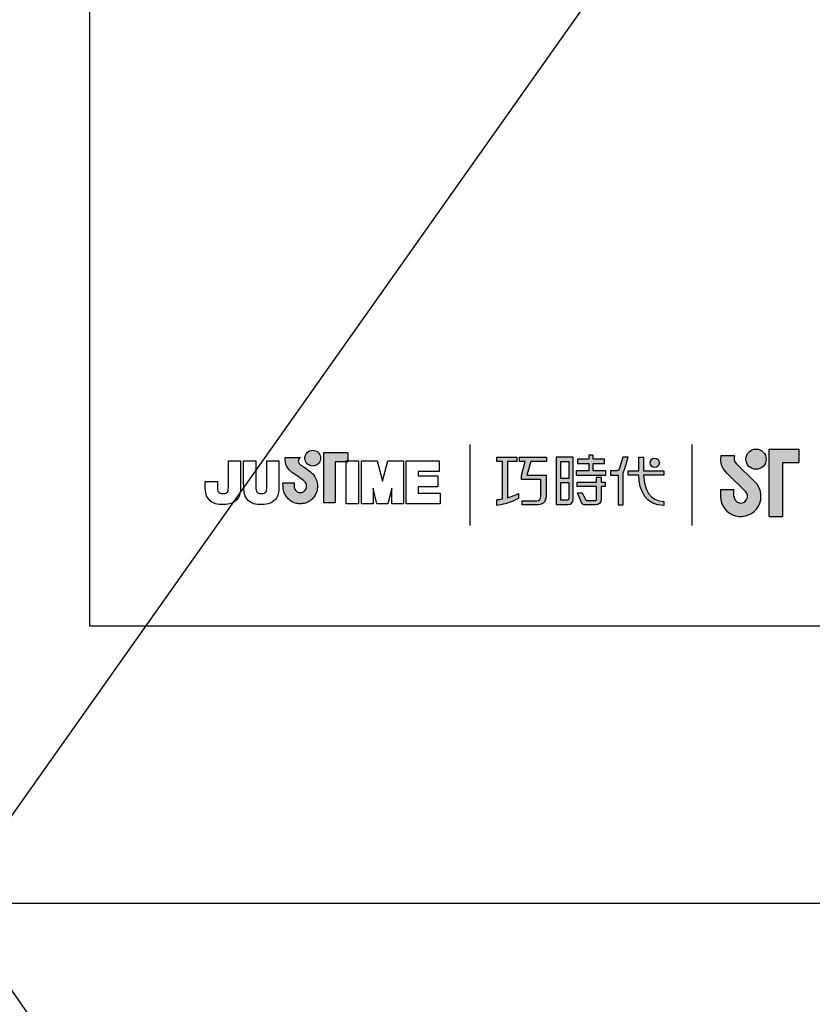
# Model space of a CAD drawing. Units: millimetres. Extents: x -420 to 420, y 0 to 594.
# Drawn here: x -206 to -159, y 291 to 349 of the extents above; entities that cross this region are included whole.
import ezdxf

# ---------------------------------------------------------------- set-up
doc = ezdxf.new("R2010")
doc.units = ezdxf.units.MM
doc.layers.add('A5', color=136, linetype='Continuous')
doc.layers.add('DIM', color=6, linetype='Continuous')
doc.layers.add('圖紙邊界', color=1, linetype='Continuous', plot=False)

msp = doc.modelspace()

# ---------------------------------------------------------------- hatches: boundary and pattern name
h = msp.add_hatch(color=256)
h.paths.add_polyline_path([(-188.821, 322.294), (-188.913, 322.365), (-189.011, 322.438), (-189.109, 322.508), (-189.198, 322.571), (-189.271, 322.621), (-189.32, 322.654), (-189.339, 322.666), (-189.39, 322.699), (-189.487, 322.785), (-189.541, 322.91), (-189.511, 323.036), (-189.453, 323.108), (-189.421, 323.131), (-190.304, 323.131), (-190.304, 323.002), (-190.294, 322.873), (-190.266, 322.756), (-190.225, 322.65), (-190.174, 322.555), (-190.116, 322.471), (-190.055, 322.399), (-189.993, 322.338), (-189.936, 322.288), (-189.885, 322.249), (-189.844, 322.221), (-189.817, 322.204), (-189.808, 322.199), (-189.787, 322.185), (-189.731, 322.145), (-189.649, 322.087), (-189.55, 322.016), (-189.444, 321.939), (-189.339, 321.861), (-189.244, 321.788), (-189.169, 321.726), (-189.123, 321.682), (-189.085, 321.615), (-189.062, 321.541), (-189.054, 321.46), (-189.064, 321.373), (-189.091, 321.292), (-189.135, 321.222), (-189.192, 321.163), (-189.261, 321.118), (-189.339, 321.089), (-189.423, 321.079), (-189.508, 321.089), (-189.585, 321.116), (-189.652, 321.16), (-189.709, 321.217), (-189.752, 321.288), (-189.781, 321.369), (-189.793, 321.46), (-189.788, 321.522), (-189.781, 321.614), (-189.777, 321.662), (-190.443, 321.662), (-190.434, 321.46), (-190.431, 321.379), (-190.422, 321.299), (-190.407, 321.222), (-190.387, 321.146), (-190.361, 321.073), (-190.331, 321.003), (-190.296, 320.935), (-190.256, 320.871), (-190.211, 320.81), (-190.163, 320.752), (-190.111, 320.699), (-190.055, 320.649), (-189.995, 320.603), (-189.933, 320.562), (-189.867, 320.526), (-189.799, 320.495), (-189.728, 320.469), (-189.655, 320.448), (-189.579, 320.433), (-189.502, 320.424), (-189.423, 320.42), (-189.344, 320.424), (-189.267, 320.433), (-189.192, 320.448), (-189.119, 320.469), (-189.048, 320.495), (-188.979, 320.526), (-188.914, 320.562), (-188.851, 320.603), (-188.792, 320.649), (-188.736, 320.699), (-188.684, 320.752), (-188.636, 320.81), (-188.592, 320.871), (-188.552, 320.935), (-188.517, 321.003), (-188.486, 321.073), (-188.461, 321.146), (-188.441, 321.222), (-188.426, 321.299), (-188.417, 321.379), (-188.414, 321.46), (-188.418, 321.551), (-188.429, 321.64), (-188.448, 321.726), (-188.473, 321.81), (-188.504, 321.89), (-188.542, 321.967), (-188.586, 322.04), (-188.635, 322.109), (-188.69, 322.173), (-188.744, 322.228)])
h.paths.add_polyline_path([(-188.293, 322.87), (-188.259, 322.942), (-188.237, 323.02), (-188.23, 323.104), (-188.237, 323.187), (-188.259, 323.265), (-188.293, 323.337), (-188.339, 323.402), (-188.395, 323.458), (-188.459, 323.504), (-188.532, 323.538), (-188.61, 323.559), (-188.693, 323.567), (-188.777, 323.559), (-188.855, 323.538), (-188.927, 323.504), (-188.992, 323.458), (-189.048, 323.402), (-189.093, 323.337), (-189.128, 323.265), (-189.149, 323.187), (-189.157, 323.104), (-189.149, 323.02), (-189.128, 322.942), (-189.093, 322.87), (-189.048, 322.805), (-188.992, 322.749), (-188.927, 322.703), (-188.855, 322.669), (-188.777, 322.647), (-188.693, 322.64), (-188.61, 322.647), (-188.532, 322.669), (-188.459, 322.703), (-188.395, 322.749), (-188.339, 322.805)])
h.paths.add_polyline_path([(-187.373, 322.881), (-186.729, 322.881), (-186.729, 322.952), (-186.638, 322.952), (-186.638, 323.441), (-188.042, 323.441), (-188.042, 320.472), (-187.373, 320.472)])
h = msp.add_hatch(color=256)
h.paths.add_polyline_path([(-163.944, 323.24), (-164.762, 323.24, 0.241208), (-164.413, 322.215), (-163.311, 321.149, -1.509937), (-163.983, 320.864), (-163.983, 321.26), (-164.775, 321.26), (-164.775, 320.864, 1.509937), (-162.761, 321.718), (-163.862, 322.784, -0.323109)])
h.paths.add_polyline_path([(-160.181, 323.636), (-161.924, 323.636), (-161.924, 319.676), (-161.132, 319.676), (-161.132, 322.844), (-160.181, 322.844)])
msp.add_hatch(color=256).paths.add_polyline_path([(-163.285, 323.042, 1), (-162.097, 323.042, 1)])
at = {"ltscale": 10}
h = msp.add_hatch(color=256, dxfattribs=at)
edge = h.paths.add_edge_path(flags=17)
edge.add_arc((-168.631, 322.829), 0.269, 0, 360)
edge = h.paths.add_edge_path()
edge.add_spline(control_points=[(-174.982, 323.16), (-174.982, 323.16), (-174.982, 322.915), (-174.982, 322.915)], knot_values=[16, 16, 16, 16, 17, 17, 17, 17], degree=3, periodic=0)
edge.add_spline(control_points=[(-174.982, 322.915), (-174.982, 322.915), (-175.904, 322.915), (-175.904, 322.915)], knot_values=[0, 0, 0, 0, 1, 1, 1, 1], degree=3, periodic=0)
edge.add_spline(control_points=[(-175.904, 322.915), (-175.904, 322.915), (-176.126, 322.104), (-176.126, 322.104)], knot_values=[1, 1, 1, 1, 2, 2, 2, 2], degree=3, periodic=0)
edge.add_spline(control_points=[(-176.126, 322.104), (-176.126, 322.104), (-175.008, 322.104), (-175.008, 322.104)], knot_values=[2, 2, 2, 2, 3, 3, 3, 3], degree=3, periodic=0)
edge.add_spline(control_points=[(-175.008, 322.104), (-175.008, 322.104), (-175.008, 320.9), (-175.008, 320.9)], knot_values=[3, 3, 3, 3, 4, 4, 4, 4], degree=3, periodic=0)
edge.add_spline(control_points=[(-175.008, 320.9), (-175.008, 320.463), (-175.257, 320.359), (-175.596, 320.359)], knot_values=[4, 4, 4, 4, 5, 5, 5, 5], degree=3, periodic=0)
edge.add_spline(control_points=[(-175.596, 320.359), (-175.596, 320.359), (-176.417, 320.361), (-176.417, 320.361)], knot_values=[5, 5, 5, 5, 6, 6, 6, 6], degree=3, periodic=0)
edge.add_spline(control_points=[(-176.417, 320.361), (-176.417, 320.361), (-176.417, 320.607), (-176.417, 320.607)], knot_values=[6, 6, 6, 6, 7, 7, 7, 7], degree=3, periodic=0)
edge.add_spline(control_points=[(-176.417, 320.607), (-176.417, 320.607), (-175.57, 320.606), (-175.57, 320.606)], knot_values=[7, 7, 7, 7, 8, 8, 8, 8], degree=3, periodic=0)
edge.add_spline(control_points=[(-175.57, 320.606), (-175.398, 320.606), (-175.31, 320.702), (-175.31, 320.88)], knot_values=[8, 8, 8, 8, 9, 9, 9, 9], degree=3, periodic=0)
edge.add_spline(control_points=[(-175.31, 320.88), (-175.31, 320.88), (-175.31, 321.857), (-175.31, 321.857)], knot_values=[9, 9, 9, 9, 10, 10, 10, 10], degree=3, periodic=0)
edge.add_spline(control_points=[(-175.31, 321.857), (-175.31, 321.857), (-176.452, 321.857), (-176.452, 321.857)], knot_values=[10, 10, 10, 10, 11, 11, 11, 11], degree=3, periodic=0)
edge.add_spline(control_points=[(-176.452, 321.857), (-176.452, 321.857), (-176.452, 322.081), (-176.452, 322.081)], knot_values=[11, 11, 11, 11, 12, 12, 12, 12], degree=3, periodic=0)
edge.add_spline(control_points=[(-176.452, 322.081), (-176.452, 322.081), (-176.23, 322.915), (-176.23, 322.915)], knot_values=[12, 12, 12, 12, 13, 13, 13, 13], degree=3, periodic=0)
edge.add_spline(control_points=[(-176.23, 322.915), (-176.23, 322.915), (-176.558, 322.915), (-176.558, 322.915)], knot_values=[13, 13, 13, 13, 14, 14, 14, 14], degree=3, periodic=0)
edge.add_spline(control_points=[(-176.558, 322.915), (-176.558, 322.915), (-176.558, 323.16), (-176.558, 323.16)], knot_values=[14, 14, 14, 14, 15, 15, 15, 15], degree=3, periodic=0)
edge.add_spline(control_points=[(-176.558, 323.16), (-176.558, 323.16), (-174.982, 323.16), (-174.982, 323.16)], knot_values=[15, 15, 15, 15, 16, 16, 16, 16], degree=3, periodic=0)
edge = h.paths.add_edge_path()
edge.add_spline(control_points=[(-176.729, 323.16), (-176.729, 323.16), (-176.729, 322.913), (-176.729, 322.913)], knot_values=[11, 11, 11, 11, 12, 12, 12, 12], degree=3, periodic=0)
edge.add_spline(control_points=[(-176.729, 322.913), (-176.729, 322.913), (-177.265, 322.912), (-177.265, 322.912)], knot_values=[0, 0, 0, 0, 1, 1, 1, 1], degree=3, periodic=0)
edge.add_spline(control_points=[(-177.265, 322.912), (-177.265, 322.912), (-177.265, 320.783), (-177.265, 320.783)], knot_values=[1, 1, 1, 1, 2, 2, 2, 2], degree=3, periodic=0)
edge.add_spline(control_points=[(-177.265, 320.783), (-177.06, 320.84), (-176.844, 320.916), (-176.622, 321.036)], knot_values=[2, 2, 2, 2, 3, 3, 3, 3], degree=3, periodic=0)
edge.add_spline(control_points=[(-176.622, 321.036), (-176.622, 321.036), (-176.622, 320.743), (-176.622, 320.743)], knot_values=[3, 3, 3, 3, 4, 4, 4, 4], degree=3, periodic=0)
edge.add_spline(control_points=[(-176.622, 320.743), (-176.622, 320.743), (-177.017, 320.466), (-177.893, 320.315)], knot_values=[4, 4, 4, 4, 5, 5, 5, 5], degree=3, periodic=0)
edge.add_spline(control_points=[(-177.893, 320.315), (-177.893, 320.315), (-177.893, 320.664), (-177.893, 320.664)], knot_values=[5, 5, 5, 5, 6, 6, 6, 6], degree=3, periodic=0)
edge.add_spline(control_points=[(-177.893, 320.664), (-177.818, 320.67), (-177.703, 320.683), (-177.563, 320.71)], knot_values=[6, 6, 6, 6, 7, 7, 7, 7], degree=3, periodic=0)
edge.add_spline(control_points=[(-177.563, 320.71), (-177.563, 320.71), (-177.563, 322.912), (-177.563, 322.912)], knot_values=[7, 7, 7, 7, 8, 8, 8, 8], degree=3, periodic=0)
edge.add_spline(control_points=[(-177.563, 322.912), (-177.563, 322.912), (-177.903, 322.913), (-177.903, 322.913)], knot_values=[8, 8, 8, 8, 9, 9, 9, 9], degree=3, periodic=0)
edge.add_spline(control_points=[(-177.903, 322.913), (-177.903, 322.913), (-177.903, 323.16), (-177.903, 323.16)], knot_values=[9, 9, 9, 9, 10, 10, 10, 10], degree=3, periodic=0)
edge.add_spline(control_points=[(-177.903, 323.16), (-177.903, 323.16), (-176.729, 323.16), (-176.729, 323.16)], knot_values=[10, 10, 10, 10, 11, 11, 11, 11], degree=3, periodic=0)
edge = h.paths.add_edge_path()
edge.add_spline(control_points=[(-170.182, 322.11), (-170.182, 322.11), (-170.182, 322.36), (-170.182, 322.36)], knot_values=[11, 11, 11, 11, 12, 12, 12, 12], degree=3, periodic=0)
edge.add_spline(control_points=[(-170.182, 322.36), (-170.182, 322.36), (-169.569, 322.36), (-169.569, 322.36)], knot_values=[0, 0, 0, 0, 1, 1, 1, 1], degree=3, periodic=0)
edge.add_spline(control_points=[(-169.569, 322.36), (-169.569, 322.36), (-169.569, 323.167), (-169.569, 323.167)], knot_values=[1, 1, 1, 1, 2, 2, 2, 2], degree=3, periodic=0)
edge.add_spline(control_points=[(-169.569, 323.167), (-169.569, 323.167), (-169.284, 323.167), (-169.284, 323.167)], knot_values=[2, 2, 2, 2, 3, 3, 3, 3], degree=3, periodic=0)
edge.add_spline(control_points=[(-169.284, 323.167), (-169.284, 323.167), (-169.284, 322.36), (-169.284, 322.36)], knot_values=[3, 3, 3, 3, 4, 4, 4, 4], degree=3, periodic=0)
edge.add_spline(control_points=[(-169.284, 322.36), (-169.284, 322.36), (-168.103, 322.36), (-168.103, 322.36)], knot_values=[4, 4, 4, 4, 5, 5, 5, 5], degree=3, periodic=0)
edge.add_spline(control_points=[(-168.103, 322.36), (-168.103, 322.36), (-168.103, 322.11), (-168.103, 322.11)], knot_values=[5, 5, 5, 5, 6, 6, 6, 6], degree=3, periodic=0)
edge.add_spline(control_points=[(-168.103, 322.11), (-168.103, 322.11), (-169.284, 322.11), (-169.284, 322.11)], knot_values=[6, 6, 6, 6, 7, 7, 7, 7], degree=3, periodic=0)
edge.add_spline(control_points=[(-169.284, 322.11), (-169.264, 320.765), (-168.468, 320.566), (-168.096, 320.566)], knot_values=[7, 7, 7, 7, 8, 8, 8, 8], degree=3, periodic=0)
edge.add_spline(control_points=[(-168.096, 320.566), (-168.096, 320.566), (-168.096, 320.333), (-168.096, 320.333)], knot_values=[8, 8, 8, 8, 9, 9, 9, 9], degree=3, periodic=0)
edge.add_spline(control_points=[(-168.096, 320.333), (-169.167, 320.333), (-169.552, 321.18), (-169.569, 322.11)], knot_values=[9, 9, 9, 9, 10, 10, 10, 10], degree=3, periodic=0)
edge.add_spline(control_points=[(-169.569, 322.11), (-169.569, 322.11), (-170.182, 322.11), (-170.182, 322.11)], knot_values=[10, 10, 10, 10, 11, 11, 11, 11], degree=3, periodic=0)
edge = h.paths.add_edge_path()
edge.add_spline(control_points=[(-173.169, 321.069), (-173.169, 321.069), (-172.885, 321.069), (-172.885, 321.069)], knot_values=[21, 21, 21, 21, 22, 22, 22, 22], degree=3, periodic=0)
edge.add_spline(control_points=[(-172.885, 321.069), (-172.885, 321.069), (-172.721, 320.707), (-172.721, 320.707)], knot_values=[0, 0, 0, 0, 1, 1, 1, 1], degree=3, periodic=0)
edge.add_spline(control_points=[(-172.721, 320.707), (-172.694, 320.643), (-172.641, 320.609), (-172.569, 320.609)], knot_values=[1, 1, 1, 1, 2, 2, 2, 2], degree=3, periodic=0)
edge.add_spline(control_points=[(-172.569, 320.609), (-172.569, 320.609), (-172.421, 320.609), (-172.421, 320.609)], knot_values=[2, 2, 2, 2, 3, 3, 3, 3], degree=3, periodic=0)
edge.add_spline(control_points=[(-172.421, 320.609), (-172.421, 320.609), (-172.145, 320.609), (-172.145, 320.609)], knot_values=[3, 3, 3, 3, 4, 4, 4, 4], degree=3, periodic=0)
edge.add_spline(control_points=[(-172.145, 320.609), (-172.052, 320.609), (-172.042, 320.648), (-172.042, 320.743)], knot_values=[4, 4, 4, 4, 5, 5, 5, 5], degree=3, periodic=0)
edge.add_spline(control_points=[(-172.042, 320.743), (-172.042, 320.743), (-172.042, 321.444), (-172.042, 321.444)], knot_values=[5, 5, 5, 5, 6, 6, 6, 6], degree=3, periodic=0)
edge.add_spline(control_points=[(-172.042, 321.444), (-172.042, 321.444), (-173.184, 321.444), (-173.184, 321.444)], knot_values=[6, 6, 6, 6, 7, 7, 7, 7], degree=3, periodic=0)
edge.add_spline(control_points=[(-173.184, 321.444), (-173.184, 321.444), (-173.184, 321.694), (-173.184, 321.694)], knot_values=[7, 7, 7, 7, 8, 8, 8, 8], degree=3, periodic=0)
edge.add_spline(control_points=[(-173.184, 321.694), (-173.184, 321.694), (-172.042, 321.694), (-172.042, 321.694)], knot_values=[8, 8, 8, 8, 9, 9, 9, 9], degree=3, periodic=0)
edge.add_spline(control_points=[(-172.042, 321.694), (-172.042, 321.694), (-172.042, 321.984), (-172.042, 321.984)], knot_values=[9, 9, 9, 9, 10, 10, 10, 10], degree=3, periodic=0)
edge.add_spline(control_points=[(-172.042, 321.984), (-172.042, 321.984), (-171.78, 321.984), (-171.78, 321.984)], knot_values=[10, 10, 10, 10, 11, 11, 11, 11], degree=3, periodic=0)
edge.add_spline(control_points=[(-171.78, 321.984), (-171.78, 321.984), (-171.78, 321.694), (-171.78, 321.694)], knot_values=[11, 11, 11, 11, 12, 12, 12, 12], degree=3, periodic=0)
edge.add_spline(control_points=[(-171.78, 321.694), (-171.78, 321.694), (-171.539, 321.694), (-171.539, 321.694)], knot_values=[12, 12, 12, 12, 13, 13, 13, 13], degree=3, periodic=0)
edge.add_spline(control_points=[(-171.539, 321.694), (-171.539, 321.694), (-171.539, 321.444), (-171.539, 321.444)], knot_values=[13, 13, 13, 13, 14, 14, 14, 14], degree=3, periodic=0)
edge.add_spline(control_points=[(-171.539, 321.444), (-171.539, 321.444), (-171.78, 321.444), (-171.78, 321.444)], knot_values=[14, 14, 14, 14, 15, 15, 15, 15], degree=3, periodic=0)
edge.add_spline(control_points=[(-171.78, 321.444), (-171.78, 321.444), (-171.78, 320.74), (-171.78, 320.74)], knot_values=[15, 15, 15, 15, 16, 16, 16, 16], degree=3, periodic=0)
edge.add_spline(control_points=[(-171.78, 320.74), (-171.78, 320.444), (-171.886, 320.36), (-172.134, 320.36)], knot_values=[16, 16, 16, 16, 17, 17, 17, 17], degree=3, periodic=0)
edge.add_spline(control_points=[(-172.134, 320.36), (-172.134, 320.36), (-172.431, 320.36), (-172.431, 320.36)], knot_values=[17, 17, 17, 17, 18, 18, 18, 18], degree=3, periodic=0)
edge.add_spline(control_points=[(-172.431, 320.36), (-172.431, 320.36), (-172.724, 320.36), (-172.724, 320.36)], knot_values=[18, 18, 18, 18, 19, 19, 19, 19], degree=3, periodic=0)
edge.add_spline(control_points=[(-172.724, 320.36), (-172.791, 320.36), (-172.871, 320.396), (-172.921, 320.492)], knot_values=[19, 19, 19, 19, 20, 20, 20, 20], degree=3, periodic=0)
edge.add_spline(control_points=[(-172.921, 320.492), (-172.921, 320.492), (-173.169, 321.069), (-173.169, 321.069)], knot_values=[20, 20, 20, 20, 21, 21, 21, 21], degree=3, periodic=0)
edge = h.paths.add_edge_path()
edge.add_spline(control_points=[(-173.412, 320.671), (-173.412, 320.671), (-173.412, 323.157), (-173.412, 323.157)], knot_values=[4, 4, 4, 4, 5, 5, 5, 5], degree=3, periodic=0)
edge.add_spline(control_points=[(-173.412, 323.157), (-173.412, 323.157), (-174.408, 323.157), (-174.408, 323.157)], knot_values=[0, 0, 0, 0, 1, 1, 1, 1], degree=3, periodic=0)
edge.add_spline(control_points=[(-174.408, 323.157), (-174.408, 323.157), (-174.408, 320.384), (-174.408, 320.384)], knot_values=[1, 1, 1, 1, 2, 2, 2, 2], degree=3, periodic=0)
edge.add_spline(control_points=[(-174.408, 320.384), (-174.408, 320.384), (-173.708, 320.384), (-173.708, 320.384)], knot_values=[2, 2, 2, 2, 3, 3, 3, 3], degree=3, periodic=0)
edge.add_spline(control_points=[(-173.708, 320.384), (-173.566, 320.384), (-173.412, 320.496), (-173.412, 320.671)], knot_values=[3, 3, 3, 3, 4, 4, 4, 4], degree=3, periodic=0)
edge = h.paths.add_edge_path(flags=16)
edge.add_spline(control_points=[(-173.679, 321.667), (-173.679, 321.667), (-173.679, 320.75), (-173.679, 320.75)], knot_values=[4, 4, 4, 4, 5, 5, 5, 5], degree=3, periodic=0)
edge.add_spline(control_points=[(-173.679, 320.75), (-173.679, 320.671), (-173.73, 320.631), (-173.809, 320.631)], knot_values=[0, 0, 0, 0, 1, 1, 1, 1], degree=3, periodic=0)
edge.add_spline(control_points=[(-173.809, 320.631), (-173.809, 320.631), (-174.146, 320.631), (-174.146, 320.631)], knot_values=[1, 1, 1, 1, 2, 2, 2, 2], degree=3, periodic=0)
edge.add_spline(control_points=[(-174.146, 320.631), (-174.146, 320.631), (-174.146, 321.667), (-174.146, 321.667)], knot_values=[2, 2, 2, 2, 3, 3, 3, 3], degree=3, periodic=0)
edge.add_spline(control_points=[(-174.146, 321.667), (-174.146, 321.667), (-173.679, 321.667), (-173.679, 321.667)], knot_values=[3, 3, 3, 3, 4, 4, 4, 4], degree=3, periodic=0)
h.paths.add_polyline_path([(-173.679, 322.91), (-173.679, 321.914), (-174.146, 321.914), (-174.146, 322.91)], flags=16)
edge = h.paths.add_edge_path()
edge.add_spline(control_points=[(-170.483, 322.222), (-170.483, 322.222), (-170.325, 322.631), (-170.19, 323.161)], knot_values=[9, 9, 9, 9, 10, 10, 10, 10], degree=3, periodic=0)
edge.add_spline(control_points=[(-170.19, 323.161), (-170.244, 323.161), (-170.501, 323.161), (-170.501, 323.161)], knot_values=[0, 0, 0, 0, 1, 1, 1, 1], degree=3, periodic=0)
edge.add_spline(control_points=[(-170.501, 323.161), (-170.501, 323.161), (-170.699, 322.509), (-170.699, 322.509)], knot_values=[1, 1, 1, 1, 2, 2, 2, 2], degree=3, periodic=0)
edge.add_spline(control_points=[(-170.699, 322.509), (-170.728, 322.432), (-170.775, 322.361), (-170.848, 322.361)], knot_values=[2, 2, 2, 2, 3, 3, 3, 3], degree=3, periodic=0)
edge.add_spline(control_points=[(-170.848, 322.361), (-170.848, 322.361), (-171.236, 322.361), (-171.236, 322.361)], knot_values=[3, 3, 3, 3, 4, 4, 4, 4], degree=3, periodic=0)
edge.add_spline(control_points=[(-171.236, 322.361), (-171.236, 322.361), (-171.236, 322.11), (-171.236, 322.11)], knot_values=[4, 4, 4, 4, 5, 5, 5, 5], degree=3, periodic=0)
edge.add_spline(control_points=[(-171.236, 322.11), (-171.236, 322.11), (-170.786, 322.11), (-170.786, 322.11)], knot_values=[5, 5, 5, 5, 6, 6, 6, 6], degree=3, periodic=0)
edge.add_spline(control_points=[(-170.786, 322.11), (-170.786, 322.11), (-170.786, 320.36), (-170.786, 320.36)], knot_values=[6, 6, 6, 6, 7, 7, 7, 7], degree=3, periodic=0)
edge.add_spline(control_points=[(-170.786, 320.36), (-170.786, 320.36), (-170.483, 320.36), (-170.483, 320.36)], knot_values=[7, 7, 7, 7, 8, 8, 8, 8], degree=3, periodic=0)
edge.add_spline(control_points=[(-170.483, 320.36), (-170.483, 320.36), (-170.483, 322.222), (-170.483, 322.222)], knot_values=[8, 8, 8, 8, 9, 9, 9, 9], degree=3, periodic=0)
h.paths.add_polyline_path([(-172.235, 322.794), (-171.581, 322.794), (-171.581, 323.045), (-172.235, 323.045), (-172.235, 323.284), (-172.508, 323.284), (-172.508, 323.045), (-173.17, 323.045), (-173.17, 322.794), (-172.508, 322.794), (-172.508, 322.357), (-173.239, 322.357), (-173.239, 322.11), (-171.498, 322.11), (-171.498, 322.357), (-172.235, 322.357)])

# ---------------------------------------------------------------- linework, layer by layer
for p, q in [((-188.992, 323.458), (-188.927, 323.504)), ((-188.927, 323.504), (-188.855, 323.538)), ((-188.855, 323.538), (-188.777, 323.559)), ((-188.777, 323.559), (-188.693, 323.567)), ((-188.693, 323.567), (-188.61, 323.559)), ((-188.61, 323.559), (-188.532, 323.538)), ((-188.532, 323.538), (-188.459, 323.504)), ((-188.459, 323.504), (-188.395, 323.458)), ((-179.476, 323.91), (-179.476, 319.149)), ((-166.433, 319.149), (-166.433, 323.91)), ((-161.924, 319.676), (-161.924, 323.636)), ((-161.924, 323.636), (-160.181, 323.636)), ((-160.181, 323.636), (-160.181, 322.844)), ((-193.64, 322.952), (-192.928, 322.952)), ((-193.64, 321.563), (-193.64, 322.952)), ((-192.928, 322.952), (-192.928, 321.627)), ((-192.746, 322.952), (-192.034, 322.952)), ((-192.746, 321.609), (-192.746, 322.952)), ((-192.034, 322.952), (-192.034, 321.59)), ((-191.386, 322.952), (-190.674, 322.952)), ((-191.386, 321.563), (-191.386, 322.952)), ((-190.674, 322.952), (-190.674, 321.627)), ((-190.304, 323.131), (-189.421, 323.131)), ((-190.304, 323.002), (-190.304, 323.131)), ((-190.294, 322.873), (-190.304, 323.002)), ((-189.511, 323.036), (-189.541, 322.91)), ((-189.453, 323.108), (-189.511, 323.036)), ((-189.421, 323.131), (-189.453, 323.108)), ((-189.157, 323.104), (-189.149, 323.187)), ((-189.149, 323.02), (-189.157, 323.104)), ((-189.149, 323.187), (-189.128, 323.265)), ((-189.128, 322.942), (-189.149, 323.02)), ((-189.128, 323.265), (-189.093, 323.337)), ((-189.093, 322.87), (-189.128, 322.942)), ((-189.093, 323.337), (-189.048, 323.402)), ((-189.048, 323.402), (-188.992, 323.458)), ((-188.395, 323.458), (-188.339, 323.402)), ((-188.339, 323.402), (-188.293, 323.337)), ((-188.293, 323.337), (-188.259, 323.265)), ((-188.259, 322.942), (-188.293, 322.87)), ((-188.259, 323.265), (-188.237, 323.187)), ((-188.237, 323.02), (-188.259, 322.942)), ((-188.237, 323.187), (-188.23, 323.104)), ((-188.23, 323.104), (-188.237, 323.02)), ((-188.042, 323.441), (-186.638, 323.441)), ((-188.042, 320.472), (-188.042, 323.441)), ((-186.638, 322.952), (-186.729, 322.952)), ((-186.729, 322.952), (-186.729, 322.881)), ((-186.729, 322.952), (-186.017, 322.952)), ((-186.729, 320.417), (-186.729, 322.952)), ((-186.638, 323.441), (-186.638, 322.881)), ((-186.638, 322.881), (-186.638, 322.952)), ((-186.017, 322.952), (-186.017, 320.417)), ((-185.835, 322.952), (-184.923, 322.952)), ((-185.835, 320.417), (-185.835, 322.952)), ((-184.923, 322.952), (-184.606, 321.76)), ((-184.606, 321.76), (-184.292, 322.952)), ((-184.292, 322.952), (-183.378, 322.952)), ((-183.378, 322.952), (-183.378, 320.417)), ((-183.216, 322.952), (-181.271, 322.952)), ((-183.216, 320.417), (-183.216, 322.952)), ((-181.271, 322.952), (-181.271, 322.315)), ((-163.944, 323.24), (-164.762, 323.24)), ((-190.266, 322.756), (-190.294, 322.873)), ((-190.225, 322.65), (-190.266, 322.756)), ((-190.174, 322.555), (-190.225, 322.65)), ((-190.116, 322.471), (-190.174, 322.555)), ((-190.055, 322.399), (-190.116, 322.471)), ((-189.993, 322.338), (-190.055, 322.399)), ((-189.936, 322.288), (-189.993, 322.338)), ((-189.541, 322.91), (-189.487, 322.785)), ((-189.487, 322.785), (-189.39, 322.699)), ((-189.39, 322.699), (-189.339, 322.666)), ((-189.339, 322.666), (-189.32, 322.654)), ((-189.32, 322.654), (-189.271, 322.621)), ((-189.271, 322.621), (-189.198, 322.571)), ((-189.198, 322.571), (-189.109, 322.508)), ((-189.109, 322.508), (-189.011, 322.438)), ((-189.048, 322.805), (-189.093, 322.87)), ((-188.992, 322.749), (-189.048, 322.805)), ((-189.011, 322.438), (-188.913, 322.365)), ((-188.927, 322.703), (-188.992, 322.749)), ((-188.855, 322.669), (-188.927, 322.703)), ((-188.913, 322.365), (-188.821, 322.294)), ((-188.777, 322.647), (-188.855, 322.669)), ((-188.693, 322.64), (-188.777, 322.647)), ((-188.61, 322.647), (-188.693, 322.64)), ((-188.532, 322.669), (-188.61, 322.647)), ((-188.459, 322.703), (-188.532, 322.669)), ((-188.395, 322.749), (-188.459, 322.703)), ((-188.339, 322.805), (-188.395, 322.749)), ((-188.293, 322.87), (-188.339, 322.805)), ((-186.638, 322.881), (-187.373, 322.881)), ((-187.373, 322.881), (-187.373, 320.472)), ((-186.729, 322.881), (-186.638, 322.881)), ((-163.862, 322.784), (-162.761, 321.718)), ((-161.132, 322.844), (-161.132, 319.676)), ((-161.132, 322.844), (-160.181, 322.844)), ((-189.885, 322.249), (-189.936, 322.288)), ((-189.844, 322.221), (-189.885, 322.249)), ((-189.817, 322.204), (-189.844, 322.221)), ((-189.808, 322.199), (-189.817, 322.204)), ((-189.787, 322.185), (-189.808, 322.199)), ((-189.731, 322.145), (-189.787, 322.185)), ((-189.649, 322.087), (-189.731, 322.145)), ((-189.55, 322.016), (-189.649, 322.087)), ((-189.444, 321.939), (-189.55, 322.016)), ((-189.339, 321.861), (-189.444, 321.939)), ((-189.244, 321.788), (-189.339, 321.861)), ((-189.169, 321.726), (-189.244, 321.788)), ((-188.821, 322.294), (-188.744, 322.228)), ((-188.744, 322.228), (-188.69, 322.173)), ((-188.69, 322.173), (-188.635, 322.109)), ((-188.635, 322.109), (-188.586, 322.04)), ((-188.586, 322.04), (-188.542, 321.967)), ((-188.542, 321.967), (-188.504, 321.89)), ((-188.504, 321.89), (-188.473, 321.81)), ((-188.473, 321.81), (-188.448, 321.726)), ((-182.503, 322.315), (-182.503, 322.059)), ((-181.271, 322.315), (-182.503, 322.315)), ((-182.503, 322.059), (-181.357, 322.059)), ((-181.357, 322.059), (-181.357, 321.424)), ((-164.413, 322.215), (-163.311, 321.149)), ((-195, 321.581), (-195, 321.724)), ((-195, 321.724), (-194.288, 321.724)), ((-194.288, 321.724), (-194.288, 321.562)), ((-190.443, 321.662), (-189.777, 321.662)), ((-190.434, 321.46), (-190.443, 321.662)), ((-190.431, 321.379), (-190.434, 321.46)), ((-190.422, 321.299), (-190.431, 321.379)), ((-190.407, 321.222), (-190.422, 321.299)), ((-190.387, 321.146), (-190.407, 321.222)), ((-189.788, 321.522), (-189.793, 321.46)), ((-189.793, 321.46), (-189.781, 321.369)), ((-189.781, 321.614), (-189.788, 321.522)), ((-189.777, 321.662), (-189.781, 321.614)), ((-189.781, 321.369), (-189.752, 321.288)), ((-189.752, 321.288), (-189.709, 321.217)), ((-189.709, 321.217), (-189.652, 321.16)), ((-189.192, 321.163), (-189.135, 321.222)), ((-189.123, 321.682), (-189.169, 321.726)), ((-189.135, 321.222), (-189.091, 321.292)), ((-189.085, 321.615), (-189.123, 321.682)), ((-189.091, 321.292), (-189.064, 321.373)), ((-189.062, 321.541), (-189.085, 321.615)), ((-189.064, 321.373), (-189.054, 321.46)), ((-189.054, 321.46), (-189.062, 321.541)), ((-188.441, 321.222), (-188.461, 321.146)), ((-188.448, 321.726), (-188.429, 321.64)), ((-188.426, 321.299), (-188.441, 321.222)), ((-188.429, 321.64), (-188.418, 321.551)), ((-188.417, 321.379), (-188.426, 321.299)), ((-188.418, 321.551), (-188.414, 321.46)), ((-188.414, 321.46), (-188.417, 321.379)), ((-185.155, 321.339), (-185.155, 320.417)), ((-184.927, 320.417), (-185.155, 321.324)), ((-184.058, 321.328), (-184.287, 320.417)), ((-184.058, 320.417), (-184.058, 321.335)), ((-182.503, 321.424), (-182.503, 321.054)), ((-181.357, 321.424), (-182.503, 321.424)), ((-164.775, 321.26), (-163.983, 321.26)), ((-164.775, 321.26), (-164.775, 320.805)), ((-163.983, 320.864), (-163.983, 321.26)), ((-190.361, 321.073), (-190.387, 321.146)), ((-190.331, 321.003), (-190.361, 321.073)), ((-190.296, 320.935), (-190.331, 321.003)), ((-190.256, 320.871), (-190.296, 320.935)), ((-190.211, 320.81), (-190.256, 320.871)), ((-190.163, 320.752), (-190.211, 320.81)), ((-190.111, 320.699), (-190.163, 320.752)), ((-190.055, 320.649), (-190.111, 320.699)), ((-189.995, 320.603), (-190.055, 320.649)), ((-189.933, 320.562), (-189.995, 320.603)), ((-189.652, 321.16), (-189.585, 321.116)), ((-189.585, 321.116), (-189.508, 321.089)), ((-189.508, 321.089), (-189.423, 321.079)), ((-189.423, 321.079), (-189.339, 321.089)), ((-189.339, 321.089), (-189.261, 321.118)), ((-189.261, 321.118), (-189.192, 321.163)), ((-188.851, 320.603), (-188.914, 320.562)), ((-188.792, 320.649), (-188.851, 320.603)), ((-188.736, 320.699), (-188.792, 320.649)), ((-188.684, 320.752), (-188.736, 320.699)), ((-188.636, 320.81), (-188.684, 320.752)), ((-188.592, 320.871), (-188.636, 320.81)), ((-188.552, 320.935), (-188.592, 320.871)), ((-188.517, 321.003), (-188.552, 320.935)), ((-188.486, 321.073), (-188.517, 321.003)), ((-188.461, 321.146), (-188.486, 321.073)), ((-182.503, 321.054), (-181.227, 321.054)), ((-181.227, 321.054), (-181.227, 320.417)), ((-189.867, 320.526), (-189.933, 320.562)), ((-189.799, 320.495), (-189.867, 320.526)), ((-189.728, 320.469), (-189.799, 320.495)), ((-189.655, 320.448), (-189.728, 320.469)), ((-189.579, 320.433), (-189.655, 320.448)), ((-189.502, 320.424), (-189.579, 320.433)), ((-189.423, 320.42), (-189.502, 320.424)), ((-189.344, 320.424), (-189.423, 320.42)), ((-189.267, 320.433), (-189.344, 320.424)), ((-189.192, 320.448), (-189.267, 320.433)), ((-189.119, 320.469), (-189.192, 320.448)), ((-189.048, 320.495), (-189.119, 320.469)), ((-188.979, 320.526), (-189.048, 320.495)), ((-188.914, 320.562), (-188.979, 320.526)), ((-187.373, 320.472), (-188.042, 320.472)), ((-186.017, 320.417), (-186.729, 320.417)), ((-185.155, 320.417), (-185.835, 320.417)), ((-184.287, 320.417), (-184.927, 320.417)), ((-183.378, 320.417), (-184.058, 320.417)), ((-181.227, 320.417), (-183.216, 320.417)), ((-161.924, 319.676), (-161.132, 319.676))]:
    msp.add_line(p, q)
at = {"color": 7}
for p, q in [((-172.508, 323.045), (-173.17, 323.045)), ((-173.17, 323.045), (-173.17, 322.794)), ((-172.235, 323.284), (-172.508, 323.284)), ((-172.508, 323.284), (-172.508, 323.045)), ((-172.235, 323.045), (-172.235, 323.284)), ((-171.581, 323.045), (-172.235, 323.045)), ((-171.581, 322.794), (-171.581, 323.045)), ((-174.146, 321.914), (-174.146, 322.91)), ((-174.146, 322.91), (-173.679, 322.91)), ((-173.679, 322.91), (-173.679, 321.914)), ((-172.508, 322.357), (-173.239, 322.357)), ((-173.239, 322.357), (-173.239, 322.11)), ((-173.17, 322.794), (-172.508, 322.794)), ((-172.508, 322.794), (-172.508, 322.357)), ((-172.235, 322.357), (-172.235, 322.794)), ((-172.235, 322.794), (-171.581, 322.794)), ((-171.498, 322.357), (-172.235, 322.357)), ((-171.498, 322.11), (-171.498, 322.357)), ((-173.679, 321.914), (-174.146, 321.914)), ((-173.239, 322.11), (-171.498, 322.11))]:
    msp.add_line(p, q, dxfattribs=at)
for points in [[(-192.928, 321.627), (-192.928, 321.548), (-192.928, 321.464), (-192.929, 321.377), (-192.933, 321.287), (-192.94, 321.196), (-192.953, 321.105), (-192.971, 321.013), (-192.997, 320.924), (-193.031, 320.837), (-193.077, 320.754), (-193.134, 320.677), (-193.223, 320.59), (-193.329, 320.516), (-193.449, 320.456), (-193.555, 320.421), (-193.672, 320.397), (-193.799, 320.383), (-193.936, 320.379), (-194.067, 320.382), (-194.187, 320.391), (-194.297, 320.408), (-194.396, 320.431), (-194.485, 320.464), (-194.605, 320.527), (-194.709, 320.604), (-194.797, 320.694), (-194.866, 320.792), (-194.917, 320.894), (-194.952, 320.998), (-194.967, 321.076), (-194.979, 321.158), (-194.988, 321.248), (-194.995, 321.347), (-194.999, 321.458), (-195, 321.58)], [(-194.288, 321.563), (-194.286, 321.4), (-194.28, 321.293), (-194.273, 321.235), (-194.253, 321.174), (-194.222, 321.124), (-194.18, 321.083), (-194.124, 321.052), (-194.049, 321.031), (-193.95, 321.024), (-193.851, 321.031), (-193.78, 321.05), (-193.732, 321.078), (-193.697, 321.113), (-193.673, 321.153), (-193.658, 321.2), (-193.649, 321.282), (-193.642, 321.405), (-193.64, 321.565)], [(-190.674, 321.627), (-190.674, 321.548), (-190.674, 321.464), (-190.675, 321.377), (-190.679, 321.287), (-190.686, 321.196), (-190.699, 321.105), (-190.717, 321.013), (-190.743, 320.924), (-190.778, 320.837), (-190.823, 320.754), (-190.88, 320.677), (-190.969, 320.59), (-191.075, 320.516), (-191.195, 320.456), (-191.301, 320.421), (-191.418, 320.397), (-191.545, 320.383), (-191.683, 320.379), (-191.813, 320.382), (-191.933, 320.391), (-192.043, 320.408), (-192.142, 320.431), (-192.231, 320.464), (-192.351, 320.527), (-192.455, 320.604), (-192.543, 320.694), (-192.612, 320.792), (-192.663, 320.894), (-192.697, 320.998), (-192.713, 321.078), (-192.725, 321.166), (-192.734, 321.262), (-192.741, 321.368), (-192.745, 321.484), (-192.746, 321.608)], [(-192.034, 321.591), (-192.032, 321.419), (-192.026, 321.299), (-192.019, 321.234), (-191.999, 321.174), (-191.968, 321.124), (-191.926, 321.083), (-191.871, 321.052), (-191.795, 321.031), (-191.697, 321.024), (-191.597, 321.031), (-191.526, 321.05), (-191.478, 321.078), (-191.442, 321.113), (-191.418, 321.153), (-191.404, 321.2), (-191.395, 321.282), (-191.389, 321.405), (-191.386, 321.564)]]:
    msp.add_lwpolyline(points)
msp.add_circle((-162.691, 323.042), 0.594)
msp.add_circle((-168.631, 322.829), 0.269, dxfattribs=at)
for centre, radius, start, end in [((-163.587, 323.068), 1.188, 171.69252, 226.57501), ((-163.587, 323.068), 0.396, 154.31291, 225.93726), ((-163.587, 320.864), 1.188, 180, 45.93726), ((-163.587, 320.864), 0.396, 180, 45.93726)]:
    msp.add_arc(centre, radius, start, end)
for points in [[(-177.903, 322.913), (-177.903, 322.913), (-177.903, 323.16), (-177.903, 323.16)], [(-177.903, 323.16), (-177.903, 323.16), (-176.729, 323.16), (-176.729, 323.16)], [(-177.563, 322.912), (-177.563, 322.912), (-177.903, 322.913), (-177.903, 322.913)], [(-177.563, 320.71), (-177.563, 320.71), (-177.563, 322.912), (-177.563, 322.912)], [(-176.729, 322.913), (-176.729, 322.913), (-177.265, 322.912), (-177.265, 322.912)], [(-177.265, 322.912), (-177.265, 322.912), (-177.265, 320.783), (-177.265, 320.783)], [(-176.729, 323.16), (-176.729, 323.16), (-176.729, 322.913), (-176.729, 322.913)], [(-176.558, 322.915), (-176.558, 322.915), (-176.558, 323.16), (-176.558, 323.16)], [(-176.558, 323.16), (-176.558, 323.16), (-174.982, 323.16), (-174.982, 323.16)], [(-176.23, 322.915), (-176.23, 322.915), (-176.558, 322.915), (-176.558, 322.915)], [(-176.452, 322.081), (-176.452, 322.081), (-176.23, 322.915), (-176.23, 322.915)], [(-175.904, 322.915), (-175.904, 322.915), (-176.126, 322.104), (-176.126, 322.104)], [(-174.982, 322.915), (-174.982, 322.915), (-175.904, 322.915), (-175.904, 322.915)], [(-174.982, 323.16), (-174.982, 323.16), (-174.982, 322.915), (-174.982, 322.915)], [(-173.412, 323.157), (-173.412, 323.157), (-174.408, 323.157), (-174.408, 323.157)], [(-174.408, 323.157), (-174.408, 323.157), (-174.408, 320.384), (-174.408, 320.384)], [(-173.412, 320.671), (-173.412, 320.671), (-173.412, 323.157), (-173.412, 323.157)], [(-170.501, 323.161), (-170.501, 323.161), (-170.699, 322.509), (-170.699, 322.509)], [(-170.19, 323.161), (-170.244, 323.161), (-170.501, 323.161), (-170.501, 323.161)], [(-170.483, 322.222), (-170.483, 322.222), (-170.325, 322.631), (-170.19, 323.161)], [(-169.569, 322.36), (-169.569, 322.36), (-169.569, 323.167), (-169.569, 323.167)], [(-169.569, 323.167), (-169.569, 323.167), (-169.284, 323.167), (-169.284, 323.167)], [(-169.284, 323.167), (-169.284, 323.167), (-169.284, 322.36), (-169.284, 322.36)], [(-170.848, 322.361), (-170.848, 322.361), (-171.236, 322.361), (-171.236, 322.361)], [(-171.236, 322.361), (-171.236, 322.361), (-171.236, 322.11), (-171.236, 322.11)], [(-170.699, 322.509), (-170.728, 322.432), (-170.775, 322.361), (-170.848, 322.361)], [(-170.182, 322.36), (-170.182, 322.36), (-169.569, 322.36), (-169.569, 322.36)], [(-170.182, 322.11), (-170.182, 322.11), (-170.182, 322.36), (-170.182, 322.36)], [(-169.284, 322.36), (-169.284, 322.36), (-168.103, 322.36), (-168.103, 322.36)], [(-168.103, 322.36), (-168.103, 322.36), (-168.103, 322.11), (-168.103, 322.11)], [(-176.452, 321.857), (-176.452, 321.857), (-176.452, 322.081), (-176.452, 322.081)], [(-175.31, 321.857), (-175.31, 321.857), (-176.452, 321.857), (-176.452, 321.857)], [(-176.126, 322.104), (-176.126, 322.104), (-175.008, 322.104), (-175.008, 322.104)], [(-175.31, 320.88), (-175.31, 320.88), (-175.31, 321.857), (-175.31, 321.857)], [(-175.008, 322.104), (-175.008, 322.104), (-175.008, 320.9), (-175.008, 320.9)], [(-172.042, 321.694), (-172.042, 321.694), (-172.042, 321.984), (-172.042, 321.984)], [(-172.042, 321.984), (-172.042, 321.984), (-171.78, 321.984), (-171.78, 321.984)], [(-171.78, 321.984), (-171.78, 321.984), (-171.78, 321.694), (-171.78, 321.694)], [(-171.236, 322.11), (-171.236, 322.11), (-170.786, 322.11), (-170.786, 322.11)], [(-170.786, 322.11), (-170.786, 322.11), (-170.786, 320.36), (-170.786, 320.36)], [(-170.483, 320.36), (-170.483, 320.36), (-170.483, 322.222), (-170.483, 322.222)], [(-169.569, 322.11), (-169.569, 322.11), (-170.182, 322.11), (-170.182, 322.11)], [(-168.096, 320.333), (-169.167, 320.333), (-169.552, 321.18), (-169.569, 322.11)], [(-168.103, 322.11), (-168.103, 322.11), (-169.284, 322.11), (-169.284, 322.11)], [(-169.284, 322.11), (-169.264, 320.765), (-168.468, 320.566), (-168.096, 320.566)], [(-174.146, 320.631), (-174.146, 320.631), (-174.146, 321.667), (-174.146, 321.667)], [(-174.146, 321.667), (-174.146, 321.667), (-173.679, 321.667), (-173.679, 321.667)], [(-173.679, 321.667), (-173.679, 321.667), (-173.679, 320.75), (-173.679, 320.75)], [(-173.184, 321.444), (-173.184, 321.444), (-173.184, 321.694), (-173.184, 321.694)], [(-173.184, 321.694), (-173.184, 321.694), (-172.042, 321.694), (-172.042, 321.694)], [(-172.042, 321.444), (-172.042, 321.444), (-173.184, 321.444), (-173.184, 321.444)], [(-172.042, 320.743), (-172.042, 320.743), (-172.042, 321.444), (-172.042, 321.444)], [(-171.78, 321.694), (-171.78, 321.694), (-171.539, 321.694), (-171.539, 321.694)], [(-171.539, 321.444), (-171.539, 321.444), (-171.78, 321.444), (-171.78, 321.444)], [(-171.78, 321.444), (-171.78, 321.444), (-171.78, 320.74), (-171.78, 320.74)], [(-171.539, 321.694), (-171.539, 321.694), (-171.539, 321.444), (-171.539, 321.444)], [(-176.622, 320.743), (-176.622, 320.743), (-177.017, 320.466), (-177.893, 320.315)], [(-177.893, 320.664), (-177.818, 320.67), (-177.703, 320.683), (-177.563, 320.71)], [(-177.893, 320.315), (-177.893, 320.315), (-177.893, 320.664), (-177.893, 320.664)], [(-177.265, 320.783), (-177.06, 320.84), (-176.844, 320.916), (-176.622, 321.036)], [(-176.622, 321.036), (-176.622, 321.036), (-176.622, 320.743), (-176.622, 320.743)], [(-176.417, 320.361), (-176.417, 320.361), (-176.417, 320.607), (-176.417, 320.607)], [(-176.417, 320.607), (-176.417, 320.607), (-175.57, 320.606), (-175.57, 320.606)], [(-175.008, 320.9), (-175.008, 320.463), (-175.257, 320.359), (-175.596, 320.359)], [(-175.57, 320.606), (-175.398, 320.606), (-175.31, 320.702), (-175.31, 320.88)], [(-173.809, 320.631), (-173.809, 320.631), (-174.146, 320.631), (-174.146, 320.631)], [(-173.679, 320.75), (-173.679, 320.671), (-173.73, 320.631), (-173.809, 320.631)], [(-173.708, 320.384), (-173.566, 320.384), (-173.412, 320.496), (-173.412, 320.671)], [(-172.921, 320.492), (-172.921, 320.492), (-173.169, 321.069), (-173.169, 321.069)], [(-173.169, 321.069), (-173.169, 321.069), (-172.885, 321.069), (-172.885, 321.069)], [(-172.885, 321.069), (-172.885, 321.069), (-172.721, 320.707), (-172.721, 320.707)], [(-172.721, 320.707), (-172.694, 320.643), (-172.641, 320.609), (-172.569, 320.609)], [(-172.569, 320.609), (-172.569, 320.609), (-172.421, 320.609), (-172.421, 320.609)], [(-172.421, 320.609), (-172.421, 320.609), (-172.145, 320.609), (-172.145, 320.609)], [(-172.145, 320.609), (-172.052, 320.609), (-172.042, 320.648), (-172.042, 320.743)], [(-171.78, 320.74), (-171.78, 320.444), (-171.886, 320.36), (-172.134, 320.36)], [(-175.596, 320.359), (-175.596, 320.359), (-176.417, 320.361), (-176.417, 320.361)], [(-174.408, 320.384), (-174.408, 320.384), (-173.708, 320.384), (-173.708, 320.384)], [(-172.724, 320.36), (-172.791, 320.36), (-172.871, 320.396), (-172.921, 320.492)], [(-172.431, 320.36), (-172.431, 320.36), (-172.724, 320.36), (-172.724, 320.36)], [(-172.134, 320.36), (-172.134, 320.36), (-172.431, 320.36), (-172.431, 320.36)], [(-170.786, 320.36), (-170.786, 320.36), (-170.483, 320.36), (-170.483, 320.36)], [(-168.096, 320.566), (-168.096, 320.566), (-168.096, 320.333), (-168.096, 320.333)]]:
    msp.add_open_spline(points, degree=3, dxfattribs=at)
at = {"layer": 'A5', "ltscale": 10}
msp.add_lwpolyline([(-201.768, 577.75), (-8.232, 577.75), (-8.232, 313.25), (-201.768, 313.25)], close=True, dxfattribs=at)
at = {"layer": 'DIM'}
for p, q in [((-420, 594), (0, 0)), ((0, 594), (-420, 0))]:
    msp.add_line(p, q, dxfattribs=at)
at = {"layer": '圖紙邊界', "ltscale": 10}
msp.add_lwpolyline([(-210, 297), (0, 297), (0, 594), (-210, 594)], close=True, dxfattribs=at)

doc.saveas('drawing.dxf')
